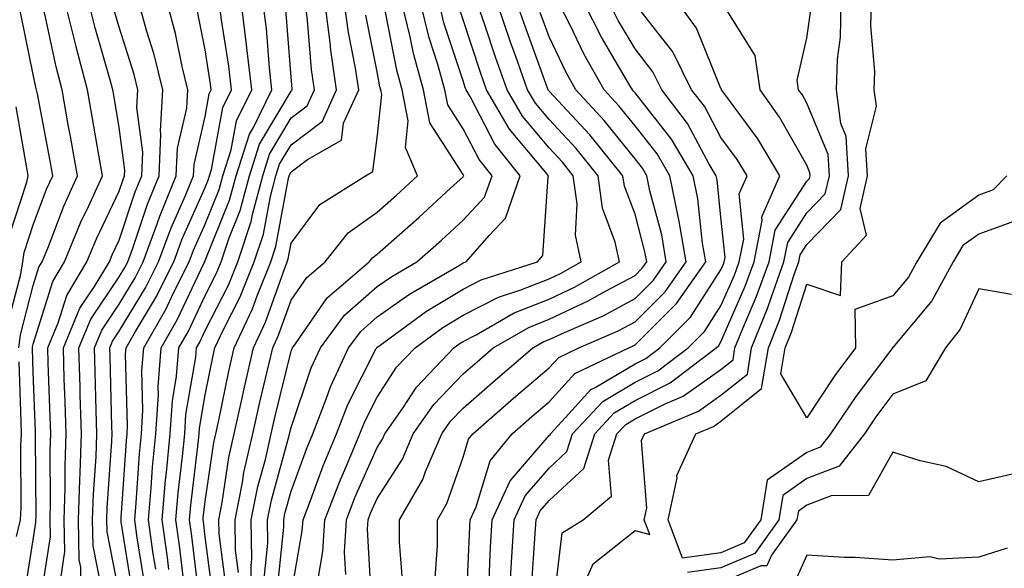
# Model space of a CAD drawing. Units: inches. Extents: x 1016003 to 1018643, y 7234538 to 7237178.
# Drawn here: x 1018036 to 1018151, y 7235556 to 7235620 of the extents above; entities that cross this region are included whole.
import ezdxf

# ---------------------------------------------------------------- set-up
doc = ezdxf.new("R2010")
doc.units = ezdxf.units.IN
doc.header["$MEASUREMENT"] = 0
doc.layers.add('Contour_10167234', color=7, linetype='Continuous', true_color=0x125887)

msp = doc.modelspace()

# ---------------------------------------------------------------- linework, layer by layer
at = {"layer": 'Contour_10167234'}
for points in [[(1018036.36, 7235581.92, 2974), (1018036.55, 7235583.42, 2974), (1018038.05, 7235589.15, 2974), (1018038.7, 7235591.27, 2974), (1018039.1, 7235591.92, 2974), (1018039.83, 7235593.7, 2974), (1018041.59, 7235598.38, 2974), (1018043.2, 7235601.92, 2974), (1018042.42, 7235606.3, 2974), (1018042.13, 7235607.84, 2974), (1018041.4, 7235611.92, 2974), (1018040.7, 7235614.57, 2974), (1018039.42, 7235620.55, 2974), (1018039.09, 7235621.92, 2974), (1018038.93, 7235622.8, 2974), (1018038.05, 7235626.94, 2974), (1018037.12, 7235630.99, 2974), (1018036.77, 7235631.92, 2974), (1018035.43, 7235634.54, 2974)], [(1018035.13, 7235584.84, 2975), (1018036.6, 7235590.47, 2975), (1018036.84, 7235591.92, 2975), (1018036.99, 7235592.98, 2975), (1018038.05, 7235596.23, 2975), (1018039.61, 7235600.36, 2975), (1018040.32, 7235601.92, 2975), (1018039.97, 7235603.84, 2975), (1018038.53, 7235611.44, 2975), (1018038.44, 7235611.92, 2975), (1018038.36, 7235612.23, 2975), (1018038.05, 7235613.69, 2975), (1018036.66, 7235620.53, 2975), (1018036.35, 7235621.92, 2975)], [(1018036.99, 7235552.98, 2973), (1018038.05, 7235559.58, 2973), (1018038.36, 7235561.61, 2973), (1018038.36, 7235561.92, 2973), (1018038.37, 7235562.24, 2973), (1018038.3, 7235571.67, 2973), (1018038.31, 7235571.92, 2973), (1018038.3, 7235572.17, 2973), (1018038.05, 7235579.09, 2973), (1018037.96, 7235581.83, 2973), (1018037.95, 7235581.92, 2973), (1018037.96, 7235582.01, 2973), (1018038.05, 7235582.32, 2973), (1018040.34, 7235589.63, 2973), (1018041.7, 7235591.92, 2973), (1018043.54, 7235596.43, 2973), (1018044.46, 7235598.33, 2973), (1018046.09, 7235601.92, 2973), (1018045.66, 7235604.31, 2973), (1018044.92, 7235608.79, 2973), (1018044.36, 7235611.92, 2973), (1018043.04, 7235616.91, 2973), (1018043.03, 7235616.94, 2973), (1018041.82, 7235621.92, 2973)], [(1018038.94, 7235552.81, 2972), (1018040.05, 7235559.92, 2972), (1018040.01, 7235561.92, 2972), (1018040.07, 7235563.94, 2972), (1018040.03, 7235569.94, 2972), (1018040.1, 7235571.92, 2972), (1018040.03, 7235573.9, 2972), (1018039.8, 7235580.17, 2972), (1018039.75, 7235581.92, 2972), (1018040.96, 7235584.83, 2972), (1018041.96, 7235588.01, 2972), (1018044.3, 7235591.92, 2972), (1018045.39, 7235594.58, 2972), (1018048.05, 7235600.11, 2972), (1018048.5, 7235601.47, 2972), (1018048.68, 7235601.92, 2972), (1018048.71, 7235602.58, 2972), (1018048.05, 7235607.51, 2972), (1018047.42, 7235611.3, 2972), (1018047.31, 7235611.92, 2972), (1018047.04, 7235612.93, 2972), (1018045.24, 7235619.11, 2972), (1018044.55, 7235621.92, 2972)], [(1018041.24, 7235555.11, 2971), (1018041.73, 7235558.24, 2971), (1018041.66, 7235561.92, 2971), (1018041.78, 7235565.65, 2971), (1018041.76, 7235568.21, 2971), (1018041.88, 7235571.92, 2971), (1018041.76, 7235575.63, 2971), (1018041.66, 7235578.31, 2971), (1018041.55, 7235581.92, 2971), (1018043.46, 7235586.51, 2971), (1018045.17, 7235589.04, 2971), (1018046.91, 7235591.92, 2971), (1018047.24, 7235592.73, 2971), (1018048.05, 7235594.43, 2971), (1018049.92, 7235600.05, 2971), (1018050.69, 7235601.92, 2971), (1018050.8, 7235604.67, 2971), (1018050.1, 7235609.87, 2971), (1018050.23, 7235611.92, 2971), (1018049.8, 7235613.67, 2971), (1018048.05, 7235619.21, 2971), (1018047.43, 7235621.3, 2971)], [(1018043.68, 7235551.92, 2970), (1018043.57, 7235556.4, 2970), (1018043.4, 7235557.27, 2970), (1018043.31, 7235561.92, 2970), (1018043.45, 7235566.52, 2970), (1018043.52, 7235567.39, 2970), (1018043.67, 7235571.92, 2970), (1018043.52, 7235576.45, 2970), (1018043.5, 7235577.37, 2970), (1018043.35, 7235581.92, 2970), (1018044.74, 7235585.23, 2970), (1018048.05, 7235590.15, 2970), (1018048.71, 7235591.26, 2970), (1018049.05, 7235591.92, 2970), (1018049.63, 7235593.5, 2970), (1018051.34, 7235598.63, 2970), (1018052.69, 7235601.92, 2970), (1018052.89, 7235606.76, 2970), (1018052.84, 7235607.13, 2970), (1018053.13, 7235611.92, 2970), (1018052.13, 7235616, 2970), (1018051.28, 7235618.69, 2970), (1018050.39, 7235621.92, 2970)], [(1018045.99, 7235553.98, 2969), (1018045.02, 7235558.89, 2969), (1018044.96, 7235561.92, 2969), (1018045.05, 7235564.92, 2969), (1018045.35, 7235569.22, 2969), (1018045.44, 7235571.92, 2969), (1018045.36, 7235574.61, 2969), (1018045.25, 7235579.12, 2969), (1018045.16, 7235581.92, 2969), (1018046.01, 7235583.96, 2969), (1018048.05, 7235586.99, 2969), (1018049.91, 7235590.06, 2969), (1018050.84, 7235591.92, 2969), (1018052.46, 7235596.33, 2969), (1018052.76, 7235597.21, 2969), (1018054.69, 7235601.92, 2969), (1018054.83, 7235605.14, 2969), (1018055.9, 7235609.77, 2969), (1018056.03, 7235611.92, 2969), (1018055.37, 7235614.6, 2969), (1018054.59, 7235618.46, 2969), (1018053.65, 7235621.92, 2969)], [(1018048.05, 7235553.39, 2968), (1018046.64, 7235560.51, 2968), (1018046.61, 7235561.92, 2968), (1018046.66, 7235563.31, 2968), (1018047.2, 7235571.07, 2968), (1018047.23, 7235571.92, 2968), (1018047.2, 7235572.77, 2968), (1018047, 7235580.87, 2968), (1018046.96, 7235581.92, 2968), (1018047.28, 7235582.69, 2968), (1018048.05, 7235583.83, 2968), (1018051.1, 7235588.87, 2968), (1018052.63, 7235591.92, 2968), (1018054.09, 7235595.88, 2968), (1018055.75, 7235599.62, 2968), (1018056.69, 7235601.92, 2968), (1018056.75, 7235603.22, 2968), (1018058.05, 7235608.82, 2968), (1018058.53, 7235611.44, 2968), (1018058.76, 7235611.92, 2968), (1018058.68, 7235612.55, 2968), (1018058.05, 7235616.55, 2968), (1018057.15, 7235621.02, 2968)], [(1018049.6, 7235553.47, 2967), (1018048.29, 7235561.68, 2967), (1018048.26, 7235561.92, 2967), (1018048.28, 7235562.15, 2967), (1018048.88, 7235571.09, 2967), (1018048.96, 7235571.92, 2967), (1018049.02, 7235572.89, 2967), (1018048.8, 7235581.17, 2967), (1018048.86, 7235581.92, 2967), (1018049.95, 7235583.82, 2967), (1018052.29, 7235587.68, 2967), (1018054.42, 7235591.92, 2967), (1018055.39, 7235594.58, 2967), (1018058.05, 7235600.54, 2967), (1018058.45, 7235601.52, 2967), (1018058.55, 7235601.92, 2967), (1018058.79, 7235602.66, 2967), (1018060.1, 7235609.87, 2967), (1018061.11, 7235611.92, 2967), (1018060.79, 7235614.66, 2967), (1018059.93, 7235620.04, 2967), (1018059.7, 7235621.92, 2967)], [(1018050.95, 7235554.82, 2966), (1018050.15, 7235559.82, 2966), (1018049.85, 7235561.92, 2966), (1018050.03, 7235563.9, 2966), (1018050.4, 7235569.57, 2966), (1018050.64, 7235571.92, 2966), (1018050.81, 7235574.68, 2966), (1018050.7, 7235579.27, 2966), (1018050.9, 7235581.92, 2966), (1018053.51, 7235586.46, 2966), (1018054.34, 7235588.21, 2966), (1018056.2, 7235591.92, 2966), (1018056.7, 7235593.27, 2966), (1018058.05, 7235596.3, 2966), (1018059.67, 7235600.3, 2966), (1018060.1, 7235601.92, 2966), (1018061.07, 7235604.94, 2966), (1018061.68, 7235608.29, 2966), (1018063.46, 7235611.92, 2966), (1018062.9, 7235616.77, 2966), (1018062.85, 7235617.12, 2966), (1018062.26, 7235621.92, 2966)], [(1018052.3, 7235556.17, 2965), (1018052.01, 7235557.96, 2965), (1018051.44, 7235561.92, 2965), (1018051.78, 7235565.65, 2965), (1018051.94, 7235568.03, 2965), (1018052.32, 7235571.92, 2965), (1018052.61, 7235576.48, 2965), (1018052.59, 7235577.38, 2965), (1018052.94, 7235581.92, 2965), (1018054.81, 7235585.16, 2965), (1018057.94, 7235591.81, 2965), (1018058, 7235591.92, 2965), (1018058.01, 7235591.96, 2965), (1018058.05, 7235592.05, 2965), (1018060.89, 7235599.08, 2965), (1018061.64, 7235601.92, 2965), (1018063.21, 7235606.76, 2965), (1018063.66, 7235607.53, 2965), (1018065.8, 7235611.92, 2965), (1018065.52, 7235614.45, 2965), (1018065.17, 7235619.04, 2965), (1018064.81, 7235621.92, 2965)], [(1018053.83, 7235556.14, 2964), (1018053.67, 7235557.54, 2964), (1018053.03, 7235561.92, 2964), (1018053.45, 7235566.52, 2964), (1018053.56, 7235567.43, 2964), (1018053.99, 7235571.92, 2964), (1018054.24, 7235575.73, 2964), (1018054.73, 7235578.6, 2964), (1018054.99, 7235581.92, 2964), (1018056.11, 7235583.86, 2964), (1018058.05, 7235587.98, 2964), (1018059.38, 7235590.59, 2964), (1018059.92, 7235591.92, 2964), (1018060.83, 7235594.7, 2964), (1018062.11, 7235597.86, 2964), (1018063.19, 7235601.92, 2964), (1018064.38, 7235605.59, 2964), (1018068.05, 7235611.77, 2964), (1018068.13, 7235611.84, 2964), (1018068.17, 7235611.92, 2964), (1018068.15, 7235612.02, 2964), (1018068.05, 7235613.37, 2964), (1018067.43, 7235621.3, 2964)], [(1018055.61, 7235554.36, 2963), (1018055.05, 7235558.92, 2963), (1018054.62, 7235561.92, 2963), (1018054.91, 7235565.06, 2963), (1018055.41, 7235569.28, 2963), (1018055.67, 7235571.92, 2963), (1018055.81, 7235574.16, 2963), (1018056.95, 7235580.82, 2963), (1018057.03, 7235581.92, 2963), (1018057.41, 7235582.56, 2963), (1018058.05, 7235583.93, 2963), (1018060.76, 7235589.21, 2963), (1018061.84, 7235591.92, 2963), (1018063.38, 7235596.59, 2963), (1018063.54, 7235597.41, 2963), (1018064.74, 7235601.92, 2963), (1018065.54, 7235604.43, 2963), (1018068.05, 7235608.64, 2963), (1018069.91, 7235610.06, 2963), (1018070.75, 7235611.92, 2963), (1018070.4, 7235614.27, 2963), (1018069.96, 7235620.01, 2963), (1018069.71, 7235621.92, 2963)], [(1018057.4, 7235552.57, 2962), (1018056.44, 7235560.31, 2962), (1018056.21, 7235561.92, 2962), (1018056.37, 7235563.6, 2962), (1018057.28, 7235571.15, 2962), (1018057.35, 7235571.92, 2962), (1018057.4, 7235572.57, 2962), (1018058.05, 7235576.45, 2962), (1018058.97, 7235581, 2962), (1018059.18, 7235581.92, 2962), (1018060.18, 7235584.05, 2962), (1018062.12, 7235587.85, 2962), (1018063.76, 7235591.92, 2962), (1018064.83, 7235595.14, 2962), (1018065.64, 7235599.51, 2962), (1018066.28, 7235601.92, 2962), (1018066.71, 7235603.26, 2962), (1018068.05, 7235605.5, 2962), (1018071.69, 7235608.28, 2962), (1018073.33, 7235611.92, 2962), (1018072.65, 7235616.52, 2962), (1018072.58, 7235617.39, 2962), (1018072, 7235621.92, 2962)], [(1018058.98, 7235552.85, 2961), (1018058.05, 7235559.95, 2961), (1018057.84, 7235561.71, 2961), (1018057.81, 7235561.92, 2961), (1018057.83, 7235562.14, 2961), (1018058.05, 7235564.03, 2961), (1018059.07, 7235570.9, 2961), (1018059.3, 7235571.92, 2961), (1018059.65, 7235573.52, 2961), (1018060.79, 7235579.18, 2961), (1018061.42, 7235581.92, 2961), (1018063.54, 7235586.43, 2961), (1018064.09, 7235587.96, 2961), (1018065.68, 7235591.92, 2961), (1018066.27, 7235593.7, 2961), (1018067.75, 7235601.62, 2961), (1018067.83, 7235601.92, 2961), (1018067.88, 7235602.09, 2961), (1018068.05, 7235602.37, 2961), (1018069.94, 7235603.81, 2961), (1018073.91, 7235606.06, 2961), (1018074.15, 7235608.02, 2961), (1018075.91, 7235611.92, 2961), (1018075.54, 7235614.43, 2961), (1018074.71, 7235618.58, 2961), (1018074.27, 7235621.92, 2961)], [(1018061.93, 7235555.8, 2959), (1018061.59, 7235558.38, 2959), (1018061.53, 7235561.92, 2959), (1018062.4, 7235566.27, 2959), (1018062.56, 7235567.41, 2959), (1018063.59, 7235571.92, 2959), (1018064.39, 7235575.58, 2959), (1018065.27, 7235579.14, 2959), (1018065.91, 7235581.92, 2959), (1018066.59, 7235583.38, 2959), (1018068.05, 7235587.47, 2959), (1018069.87, 7235590.1, 2959), (1018071.99, 7235591.92, 2959), (1018074.69, 7235595.28, 2959), (1018078.05, 7235597.69, 2959), (1018080.3, 7235599.67, 2959), (1018082.75, 7235601.92, 2959), (1018081.34, 7235605.21, 2959), (1018081.67, 7235608.3, 2959), (1018080.96, 7235611.92, 2959), (1018080.33, 7235614.2, 2959), (1018079.04, 7235620.93, 2959)], [(1018063.46, 7235551.92, 2958), (1018063.4, 7235556.57, 2958), (1018063.49, 7235557.36, 2958), (1018063.41, 7235561.92, 2958), (1018064.18, 7235565.79, 2958), (1018065.05, 7235568.92, 2958), (1018065.74, 7235571.92, 2958), (1018066.15, 7235573.82, 2958), (1018068.05, 7235581.51, 2958), (1018068.15, 7235581.82, 2958), (1018068.2, 7235581.92, 2958), (1018068.64, 7235582.51, 2958), (1018072.23, 7235587.74, 2958), (1018077.12, 7235591.92, 2958), (1018077.54, 7235592.43, 2958), (1018078.05, 7235592.8, 2958), (1018082.89, 7235597.08, 2958), (1018086.59, 7235600.46, 2958), (1018088.05, 7235601.79, 2958), (1018088.11, 7235601.86, 2958), (1018088.13, 7235601.92, 2958), (1018088.1, 7235601.97, 2958), (1018088.05, 7235602.06, 2958), (1018084.2, 7235608.07, 2958), (1018083.45, 7235611.92, 2958), (1018082.27, 7235616.14, 2958), (1018081.9, 7235618.07, 2958), (1018080.96, 7235621.92, 2958)], [(1018064.92, 7235555.05, 2957), (1018065.34, 7235559.21, 2957), (1018065.31, 7235561.92, 2957), (1018065.76, 7235564.21, 2957), (1018067.83, 7235571.7, 2957), (1018067.87, 7235571.92, 2957), (1018067.91, 7235572.06, 2957), (1018068.05, 7235572.63, 2957), (1018070.38, 7235579.59, 2957), (1018071.47, 7235581.92, 2957), (1018074.27, 7235585.7, 2957), (1018078.05, 7235589.03, 2957), (1018079.75, 7235590.22, 2957), (1018082.67, 7235591.92, 2957), (1018085.53, 7235594.44, 2957), (1018088.05, 7235596.74, 2957), (1018090.55, 7235599.42, 2957), (1018091.42, 7235601.92, 2957), (1018089.92, 7235603.79, 2957), (1018088.05, 7235607.38, 2957), (1018086.28, 7235610.15, 2957), (1018085.93, 7235611.92, 2957), (1018085.11, 7235614.86, 2957), (1018084.09, 7235617.96, 2957), (1018083.13, 7235621.92, 2957)], [(1018066.42, 7235553.55, 2956), (1018067.2, 7235561.07, 2956), (1018067.19, 7235561.92, 2956), (1018067.33, 7235562.64, 2956), (1018068.05, 7235565.24, 2956), (1018069.83, 7235570.14, 2956), (1018070.57, 7235571.92, 2956), (1018072.17, 7235576.04, 2956), (1018072.61, 7235577.36, 2956), (1018074.73, 7235581.92, 2956), (1018076.15, 7235583.82, 2956), (1018078.05, 7235585.5, 2956), (1018081.81, 7235588.16, 2956), (1018087.7, 7235591.57, 2956), (1018088.05, 7235591.78, 2956), (1018088.14, 7235591.83, 2956), (1018088.42, 7235591.92, 2956), (1018091.09, 7235594.96, 2956), (1018092.98, 7235596.99, 2956), (1018094.7, 7235601.92, 2956), (1018091.73, 7235605.6, 2956), (1018088.9, 7235611.07, 2956), (1018088.4, 7235611.92, 2956), (1018088.31, 7235612.18, 2956), (1018088.05, 7235612.96, 2956), (1018085.83, 7235619.7, 2956), (1018085.3, 7235621.92, 2956)], [(1018068.05, 7235553.18, 2955), (1018069.35, 7235560.62, 2955), (1018069.43, 7235561.92, 2955), (1018070.29, 7235564.16, 2955), (1018071.76, 7235568.21, 2955), (1018073.31, 7235571.92, 2955), (1018074.64, 7235575.33, 2955), (1018077.95, 7235581.82, 2955), (1018078, 7235581.92, 2955), (1018078.02, 7235581.95, 2955), (1018078.05, 7235581.98, 2955), (1018078.25, 7235582.12, 2955), (1018083.81, 7235586.16, 2955), (1018088.05, 7235588.75, 2955), (1018090.15, 7235589.82, 2955), (1018096.69, 7235591.92, 2955), (1018097.33, 7235592.64, 2955), (1018097.94, 7235601.81, 2955), (1018097.98, 7235601.92, 2955), (1018097.69, 7235602.28, 2955), (1018093.46, 7235607.33, 2955), (1018090.78, 7235611.92, 2955), (1018090.07, 7235613.94, 2955), (1018088.05, 7235620.03, 2955), (1018087.58, 7235621.45, 2955)], [(1018071.19, 7235555.06, 2954), (1018071.75, 7235558.22, 2954), (1018071.95, 7235561.92, 2954), (1018073.66, 7235566.31, 2954), (1018074.61, 7235568.48, 2954), (1018076.05, 7235571.92, 2954), (1018076.61, 7235573.36, 2954), (1018078.05, 7235576.18, 2954), (1018080.32, 7235579.65, 2954), (1018082.46, 7235581.92, 2954), (1018085.7, 7235584.27, 2954), (1018088.05, 7235585.7, 2954), (1018092.16, 7235587.81, 2954), (1018094.78, 7235588.65, 2954), (1018098.05, 7235589.95, 2954), (1018099.4, 7235590.57, 2954), (1018101.78, 7235591.92, 2954), (1018101.14, 7235595.01, 2954), (1018101.32, 7235598.65, 2954), (1018100.87, 7235601.92, 2954), (1018099.61, 7235603.48, 2954), (1018098.05, 7235605.15, 2954), (1018094.96, 7235608.83, 2954), (1018093.17, 7235611.92, 2954), (1018091.83, 7235615.7, 2954), (1018090.62, 7235619.35, 2954), (1018089.74, 7235621.92, 2954)], [(1018074.42, 7235555.55, 2953), (1018074.27, 7235558.14, 2953), (1018074.48, 7235561.92, 2953), (1018075.47, 7235564.5, 2953), (1018078.05, 7235570.31, 2953), (1018078.67, 7235571.3, 2953), (1018078.95, 7235571.92, 2953), (1018081.03, 7235574.9, 2953), (1018082.63, 7235577.34, 2953), (1018086.96, 7235581.92, 2953), (1018087.59, 7235582.38, 2953), (1018088.05, 7235582.66, 2953), (1018089.56, 7235583.43, 2953), (1018094, 7235585.97, 2953), (1018098.05, 7235587.58, 2953), (1018101, 7235588.97, 2953), (1018106.24, 7235591.92, 2953), (1018105.76, 7235594.21, 2953), (1018104.27, 7235598.14, 2953), (1018103.76, 7235601.92, 2953), (1018101.2, 7235605.07, 2953), (1018098.05, 7235608.45, 2953), (1018096.47, 7235610.34, 2953), (1018095.55, 7235611.92, 2953), (1018094.18, 7235615.79, 2953), (1018093.58, 7235617.45, 2953), (1018092.05, 7235621.92, 2953)], [(1018077.4, 7235552.57, 2952), (1018076.95, 7235560.82, 2952), (1018077.01, 7235561.92, 2952), (1018077.3, 7235562.67, 2952), (1018078.05, 7235564.38, 2952), (1018080.99, 7235568.98, 2952), (1018082.26, 7235571.92, 2952), (1018084.64, 7235575.33, 2952), (1018088.05, 7235578.89, 2952), (1018089.67, 7235580.3, 2952), (1018091.56, 7235581.92, 2952), (1018095.69, 7235584.28, 2952), (1018098.05, 7235585.23, 2952), (1018102.61, 7235587.36, 2952), (1018104.62, 7235588.49, 2952), (1018108.05, 7235590.32, 2952), (1018108.85, 7235591.12, 2952), (1018109.41, 7235591.92, 2952), (1018109.21, 7235593.08, 2952), (1018108.05, 7235597.44, 2952), (1018106.82, 7235600.69, 2952), (1018106.65, 7235601.92, 2952), (1018102.8, 7235606.67, 2952), (1018098.05, 7235611.75, 2952), (1018097.97, 7235611.84, 2952), (1018097.93, 7235611.92, 2952), (1018097.86, 7235612.11, 2952), (1018095.31, 7235619.18, 2952), (1018094.36, 7235621.92, 2952)], [(1018084.8, 7235555.17, 2950), (1018085.07, 7235558.94, 2950), (1018085.06, 7235561.92, 2950), (1018086.16, 7235563.81, 2950), (1018088.05, 7235569.21, 2950), (1018088.68, 7235571.29, 2950), (1018089.2, 7235571.92, 2950), (1018093.93, 7235576.04, 2950), (1018098.05, 7235579.57, 2950), (1018099.17, 7235580.8, 2950), (1018101.53, 7235581.92, 2950), (1018106.08, 7235583.89, 2950), (1018108.05, 7235584.94, 2950), (1018111.55, 7235588.42, 2950), (1018113.99, 7235591.92, 2950), (1018113.14, 7235596.83, 2950), (1018113.12, 7235596.99, 2950), (1018112.12, 7235601.92, 2950), (1018110.61, 7235604.48, 2950), (1018108.05, 7235607.73, 2950), (1018106.18, 7235610.05, 2950), (1018104.46, 7235611.92, 2950), (1018102.14, 7235616.01, 2950), (1018100.46, 7235619.51, 2950), (1018099.24, 7235621.92, 2950)], [(1018088.43, 7235552.3, 2949), (1018088.83, 7235561.14, 2949), (1018088.88, 7235561.92, 2949), (1018089.57, 7235563.44, 2949), (1018091.19, 7235568.78, 2949), (1018093.76, 7235571.92, 2949), (1018096.06, 7235573.91, 2949), (1018098.05, 7235575.63, 2949), (1018101.05, 7235578.92, 2949), (1018107.35, 7235581.92, 2949), (1018107.84, 7235582.13, 2949), (1018108.05, 7235582.24, 2949), (1018112.89, 7235587.08, 2949), (1018116.27, 7235591.92, 2949), (1018115.9, 7235594.07, 2949), (1018115.35, 7235599.22, 2949), (1018114.81, 7235601.92, 2949), (1018112.3, 7235606.17, 2949), (1018108.05, 7235611.57, 2949), (1018107.89, 7235611.76, 2949), (1018107.75, 7235611.92, 2949), (1018107.35, 7235612.62, 2949), (1018104.15, 7235618.02, 2949), (1018102.17, 7235621.92, 2949)], [(1018091.07, 7235554.94, 2948), (1018091.24, 7235558.73, 2948), (1018091.43, 7235561.92, 2948), (1018093.51, 7235566.46, 2948), (1018098.05, 7235571.7, 2948), (1018098.17, 7235571.8, 2948), (1018098.21, 7235571.92, 2948), (1018100.35, 7235574.22, 2948), (1018102.92, 7235577.05, 2948), (1018103.41, 7235577.28, 2948), (1018108.05, 7235580.05, 2948), (1018109.3, 7235580.67, 2948), (1018110.94, 7235581.92, 2948), (1018114.5, 7235585.47, 2948), (1018118.05, 7235590.99, 2948), (1018118.33, 7235591.64, 2948), (1018118.43, 7235591.92, 2948), (1018118.53, 7235592.4, 2948), (1018118.05, 7235597.09, 2948), (1018117.59, 7235601.46, 2948), (1018117.49, 7235601.92, 2948), (1018116.69, 7235603.28, 2948), (1018114.14, 7235608.01, 2948), (1018111.18, 7235611.92, 2948), (1018110.14, 7235614.01, 2948), (1018108.05, 7235616.68, 2948), (1018106.11, 7235619.98, 2948), (1018105.11, 7235621.92, 2948)], [(1018093.38, 7235551.92, 2947), (1018093.64, 7235556.33, 2947), (1018093.73, 7235557.6, 2947), (1018093.99, 7235561.92, 2947), (1018095.26, 7235564.71, 2947), (1018098.05, 7235567.93, 2947), (1018100.13, 7235569.84, 2947), (1018100.78, 7235571.92, 2947), (1018104.29, 7235575.68, 2947), (1018108.05, 7235577.92, 2947), (1018110.72, 7235579.25, 2947), (1018114.23, 7235581.92, 2947), (1018116.15, 7235583.82, 2947), (1018118.05, 7235586.79, 2947), (1018119.61, 7235590.36, 2947), (1018120.17, 7235591.92, 2947), (1018120.69, 7235594.56, 2947), (1018120.16, 7235599.81, 2947), (1018121.08, 7235601.92, 2947), (1018119.93, 7235603.8, 2947), (1018118.05, 7235606.38, 2947), (1018116.12, 7235609.99, 2947), (1018114.64, 7235611.92, 2947), (1018112.45, 7235616.32, 2947), (1018108.06, 7235621.91, 2947)], [(1018096, 7235553.97, 2946), (1018096.45, 7235560.32, 2946), (1018096.54, 7235561.92, 2946), (1018097.01, 7235562.96, 2946), (1018098.05, 7235564.16, 2946), (1018102.09, 7235567.88, 2946), (1018103.37, 7235571.92, 2946), (1018105.63, 7235574.34, 2946), (1018108.05, 7235575.79, 2946), (1018112.13, 7235577.84, 2946), (1018117.51, 7235581.92, 2946), (1018117.79, 7235582.18, 2946), (1018118.05, 7235582.6, 2946), (1018120.88, 7235589.09, 2946), (1018121.9, 7235591.92, 2946), (1018122.85, 7235596.72, 2946), (1018122.81, 7235597.16, 2946), (1018124.89, 7235601.92, 2946), (1018122.32, 7235606.19, 2946), (1018118.26, 7235611.71, 2946), (1018118.11, 7235611.92, 2946), (1018118.11, 7235611.98, 2946), (1018118.05, 7235612.07, 2946), (1018115.22, 7235619.09, 2946), (1018113.15, 7235621.92, 2946)], [(1018098.65, 7235552.52, 2945), (1018099.56, 7235560.41, 2945), (1018102.03, 7235561.92, 2945), (1018105.32, 7235564.65, 2945), (1018104.97, 7235568.84, 2945), (1018105.95, 7235571.92, 2945), (1018106.97, 7235573, 2945), (1018108.05, 7235573.65, 2945), (1018111.54, 7235575.41, 2945), (1018113.67, 7235576.3, 2945), (1018118.05, 7235579.4, 2945), (1018119.45, 7235580.52, 2945), (1018119.68, 7235581.92, 2945), (1018120.77, 7235584.64, 2945), (1018122.16, 7235587.81, 2945), (1018123.64, 7235591.92, 2945), (1018124.37, 7235595.6, 2945), (1018128.05, 7235601.3, 2945), (1018128.36, 7235601.61, 2945), (1018128.43, 7235601.92, 2945), (1018128.4, 7235602.27, 2945), (1018128.05, 7235603.15, 2945), (1018124.86, 7235608.73, 2945), (1018122.6, 7235611.92, 2945), (1018122.04, 7235615.91, 2945), (1018118.67, 7235621.3, 2945)], [(1018101.02, 7235551.92, 2944), (1018103.17, 7235556.8, 2944), (1018108.05, 7235560.66, 2944), (1018109.76, 7235560.21, 2944), (1018109.12, 7235561.92, 2944), (1018109.41, 7235563.28, 2944), (1018108.82, 7235571.15, 2944), (1018109.16, 7235571.92, 2944), (1018115.43, 7235574.54, 2944), (1018118.05, 7235576.39, 2944), (1018121.12, 7235578.85, 2944), (1018121.62, 7235581.92, 2944), (1018123.47, 7235586.5, 2944), (1018123.87, 7235587.74, 2944), (1018125.37, 7235591.92, 2944), (1018125.81, 7235594.16, 2944), (1018128.05, 7235597.61, 2944), (1018130.17, 7235599.8, 2944), (1018130.66, 7235601.92, 2944), (1018130.5, 7235604.37, 2944), (1018128.05, 7235610.37, 2944), (1018127.48, 7235611.35, 2944), (1018127.08, 7235611.92, 2944), (1018126.93, 7235613.04, 2944), (1018128.05, 7235617.92, 2944), (1018128.54, 7235621.43, 2944)], [(1018153.04, 7235596.93, 2943), (1018148.05, 7235595.14, 2943), (1018146.18, 7235593.79, 2943), (1018145.06, 7235591.92, 2943), (1018142.58, 7235587.39, 2943), (1018138.05, 7235581.96, 2943), (1018138.02, 7235581.95, 2943), (1018138.02, 7235581.92, 2943), (1018137.94, 7235581.81, 2943), (1018133.72, 7235576.25, 2943), (1018130.8, 7235571.92, 2943), (1018129.6, 7235570.37, 2943), (1018128.05, 7235569.76, 2943), (1018123.43, 7235566.54, 2943), (1018122.69, 7235561.92, 2943), (1018120.75, 7235559.22, 2943), (1018118.05, 7235558.08, 2943), (1018113.58, 7235557.45, 2943), (1018111.91, 7235561.92, 2943), (1018112.94, 7235566.81, 2943), (1018112.92, 7235567.05, 2943), (1018115.14, 7235571.92, 2943), (1018117.19, 7235572.78, 2943), (1018118.05, 7235573.38, 2943), (1018122.78, 7235577.19, 2943), (1018123.58, 7235581.92, 2943), (1018124.86, 7235585.11, 2943), (1018126.58, 7235590.45, 2943), (1018127.1, 7235591.92, 2943), (1018127.26, 7235592.71, 2943), (1018128.05, 7235593.93, 2943), (1018131.99, 7235597.98, 2943), (1018132.88, 7235601.92, 2943), (1018132.6, 7235606.47, 2943), (1018131.98, 7235607.99, 2943), (1018131.5, 7235611.92, 2943), (1018131.6, 7235615.47, 2943), (1018131.96, 7235618.01, 2943), (1018132.05, 7235621.92, 2943)], [(1018151.31, 7235601.92, 2942), (1018149.7, 7235600.27, 2942), (1018148.05, 7235599.67, 2942), (1018143.55, 7235596.42, 2942), (1018140.84, 7235591.92, 2942), (1018139.86, 7235590.11, 2942), (1018138.05, 7235587.96, 2942), (1018133.61, 7235586.36, 2942), (1018133.68, 7235581.92, 2942), (1018131.28, 7235578.69, 2942), (1018128.05, 7235573.79, 2942), (1018125.01, 7235578.88, 2942), (1018125.52, 7235581.92, 2942), (1018126.24, 7235583.73, 2942), (1018128.05, 7235589.33, 2942), (1018131.97, 7235588, 2942), (1018132.12, 7235591.92, 2942), (1018134.96, 7235595.01, 2942), (1018134.24, 7235598.11, 2942), (1018135.11, 7235601.92, 2942), (1018134.92, 7235605.05, 2942), (1018136.13, 7235610, 2942), (1018135.88, 7235611.92, 2942), (1018135.95, 7235614.02, 2942), (1018135.49, 7235619.36, 2942), (1018135.55, 7235621.92, 2942)], [(1018060.45, 7235554.32, 2960), (1018059.67, 7235560.3, 2960), (1018059.64, 7235561.92, 2960), (1018060.04, 7235563.91, 2960), (1018060.81, 7235569.16, 2960), (1018061.44, 7235571.92, 2960), (1018062.4, 7235576.27, 2960), (1018062.62, 7235577.35, 2960), (1018063.67, 7235581.92, 2960), (1018065.07, 7235584.9, 2960), (1018067.3, 7235591.17, 2960), (1018067.6, 7235591.92, 2960), (1018067.71, 7235592.26, 2960), (1018068.05, 7235594.06, 2960), (1018071.4, 7235598.57, 2960), (1018076.68, 7235601.92, 2960), (1018077.55, 7235602.42, 2960), (1018078.05, 7235606.32, 2960), (1018078.59, 7235611.38, 2960), (1018078.48, 7235611.92, 2960), (1018078.38, 7235612.25, 2960), (1018078.05, 7235614, 2960), (1018076.72, 7235620.59, 2960)], [(1018081.01, 7235554.88, 2951), (1018080.65, 7235559.32, 2951), (1018080.64, 7235561.92, 2951), (1018083.35, 7235566.62, 2951), (1018083.68, 7235567.55, 2951), (1018085.57, 7235571.92, 2951), (1018086.59, 7235573.38, 2951), (1018088.05, 7235574.91, 2951), (1018091.8, 7235578.17, 2951), (1018096.18, 7235581.92, 2951), (1018097.37, 7235582.6, 2951), (1018098.05, 7235582.87, 2951), (1018099.84, 7235583.71, 2951), (1018104.33, 7235585.64, 2951), (1018108.05, 7235587.63, 2951), (1018110.2, 7235589.77, 2951), (1018111.69, 7235591.92, 2951), (1018111.17, 7235595.04, 2951), (1018109.79, 7235600.18, 2951), (1018109.44, 7235601.92, 2951), (1018108.92, 7235602.79, 2951), (1018108.05, 7235603.9, 2951), (1018104.48, 7235608.35, 2951), (1018101.17, 7235611.92, 2951), (1018100.04, 7235613.91, 2951), (1018098.05, 7235618.06, 2951), (1018097.02, 7235620.89, 2951)], [(1018035.21, 7235594.76, 2976), (1018037.3, 7235601.17, 2976), (1018037.44, 7235601.92, 2976), (1018037.35, 7235602.62, 2976), (1018036.05, 7235609.92, 2976)], [(1018151.86, 7235588.11, 2944), (1018148.05, 7235588.77, 2944), (1018145.89, 7235584.08, 2944), (1018144.16, 7235581.92, 2944), (1018141.89, 7235578.08, 2944), (1018138.05, 7235576.52, 2944), (1018136.07, 7235573.9, 2944), (1018134.73, 7235571.92, 2944), (1018131.8, 7235568.17, 2944), (1018128.05, 7235566.7, 2944), (1018125.24, 7235564.73, 2944), (1018124.79, 7235561.92, 2944), (1018121.98, 7235557.99, 2944), (1018118.05, 7235556.33, 2944), (1018114.17, 7235555.8, 2944)], [(1018036.1, 7235559.97, 2974), (1018036.58, 7235561.92, 2974), (1018036.65, 7235563.32, 2974), (1018036.6, 7235570.47, 2974), (1018036.67, 7235571.92, 2974), (1018036.63, 7235573.34, 2974), (1018036.4, 7235580.27, 2974)], [(1018152.61, 7235567.36, 2945), (1018148.05, 7235566.34, 2945), (1018144.26, 7235568.13, 2945), (1018141.21, 7235568.76, 2945), (1018138.05, 7235569.78, 2945), (1018135.23, 7235564.74, 2945), (1018130.85, 7235564.72, 2945), (1018128.05, 7235563.62, 2945), (1018127.05, 7235562.92, 2945), (1018126.89, 7235561.92, 2945), (1018123.94, 7235557.81, 2945), (1018123.39, 7235556.58, 2945), (1018122.69, 7235556.56, 2945), (1018118.05, 7235554.6, 2945)], [(1018151.34, 7235558.63, 2946), (1018148.05, 7235557.56, 2946), (1018143.47, 7235557.34, 2946), (1018142.34, 7235557.63, 2946), (1018138.05, 7235557.22, 2946), (1018133.67, 7235557.55, 2946), (1018132.43, 7235557.54, 2946), (1018128.05, 7235557.81, 2946), (1018126.23, 7235553.74, 2946)]]:
    msp.add_polyline3d(points, dxfattribs=at)

doc.saveas('drawing.dxf')
